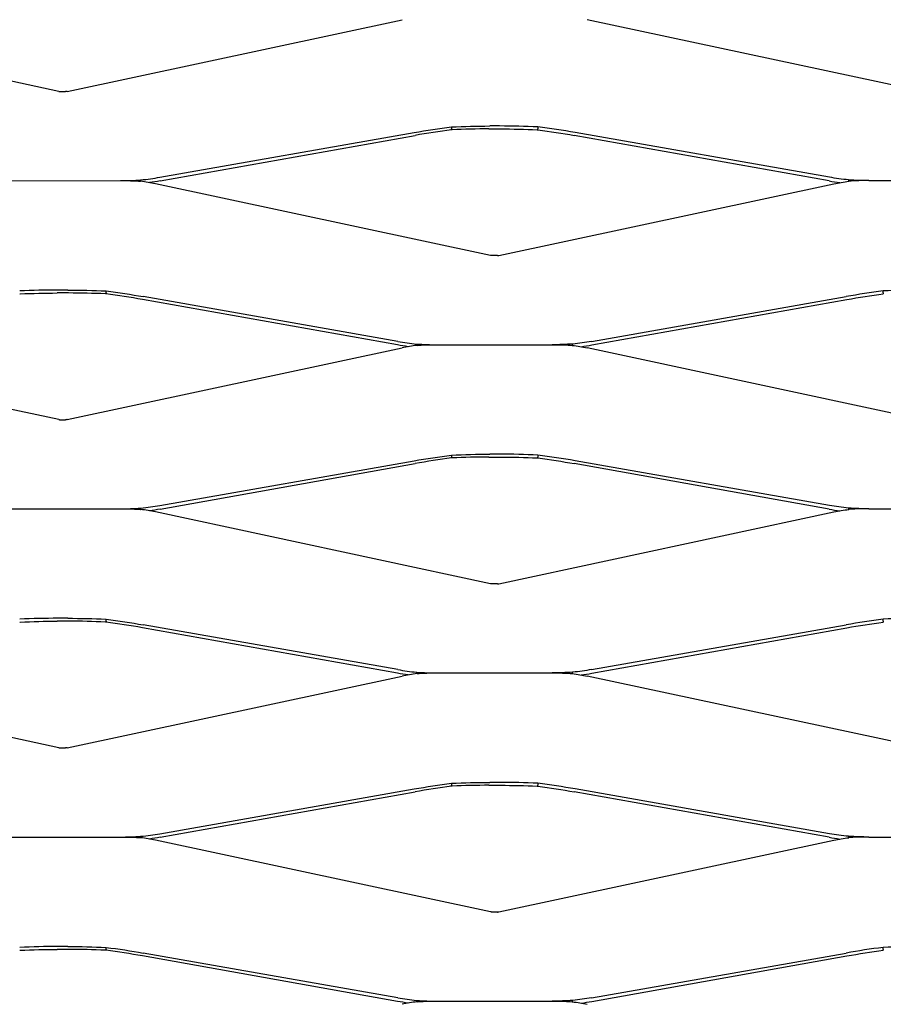
# Model space of a CAD drawing. Units: millimetres. Extents: x 9154 to 11654, y 5897 to 7227.
# Drawn here: x 11141 to 11391, y 6276 to 6561 of the extents above; entities that cross this region are included whole.
import ezdxf

# ---------------------------------------------------------------- set-up
doc = ezdxf.new("R2010")
doc.units = ezdxf.units.MM

msp = doc.modelspace()

# ---------------------------------------------------------------- linework, layer by layer
for p, q in [((11152.77, 6539.84), (11055.78, 6560.59)), ((11155.16, 6539.84), (11252.15, 6560.59)), ((11402.77, 6539.84), (11305.78, 6560.59)), ((11153.18, 6539.8), (11154.75, 6539.8)), ((11266.46, 6529.56), (11266.46, 6528.98)), ((11280.38, 6529.82), (11277.55, 6529.82)), ((11291.46, 6529.56), (11291.46, 6528.98)), ((11182, 6514.98), (11255.69, 6527.93)), ((11182.12, 6513.93), (11255.93, 6527.1)), ((11266.46, 6528.72), (11266.46, 6528.98)), ((11277.31, 6528.98), (11280.62, 6528.98)), ((11291.46, 6528.72), (11291.46, 6528.98)), ((11375.81, 6513.93), (11301.99, 6527.1)), ((11375.93, 6514.98), (11302.24, 6527.93)), ((11136.11, 6514.01), (11174.13, 6513.97)), ((11170.64, 6514.01), (11171.82, 6514.01)), ((11176.43, 6513.82), (11176.46, 6514.01)), ((11176.5, 6514.21), (11176.46, 6514.01)), ((11176.46, 6514.01), (11176.46, 6513.82)), ((11277.77, 6492.34), (11180.78, 6513.09)), ((11280.16, 6492.34), (11377.15, 6513.09)), ((11381.43, 6514.21), (11381.46, 6514.01)), ((11381.46, 6514.01), (11381.46, 6513.82)), ((11381.5, 6513.82), (11381.46, 6514.01)), ((11387.29, 6514.01), (11386.11, 6514.01)), ((11387.29, 6514.01), (11403.96, 6514.01)), ((11279.75, 6492.3), (11278.18, 6492.3)), ((11155.62, 6481.48), (11152.31, 6481.48)), ((11155.38, 6482.32), (11152.55, 6482.32)), ((11166.46, 6481.48), (11166.46, 6482.06)), ((11166.46, 6481.48), (11166.46, 6481.22)), ((11391.46, 6481.48), (11391.46, 6482.06)), ((11391.46, 6481.48), (11391.46, 6481.22)), ((11250.81, 6466.43), (11176.99, 6479.6)), ((11250.93, 6467.48), (11177.24, 6480.43)), ((11307, 6467.48), (11380.69, 6480.43)), ((11307.12, 6466.43), (11380.93, 6479.6)), ((11256.46, 6466.51), (11256.43, 6466.71)), ((11301.46, 6466.51), (11301.5, 6466.71)), ((11152.77, 6444.84), (11055.78, 6465.59)), ((11155.16, 6444.84), (11252.15, 6465.59)), ((11256.46, 6466.51), (11256.5, 6466.32)), ((11261.11, 6466.51), (11262.29, 6466.51)), ((11262.29, 6466.51), (11295.64, 6466.51)), ((11295.64, 6466.51), (11296.82, 6466.51)), ((11301.46, 6466.51), (11301.43, 6466.32)), ((11402.77, 6444.84), (11305.78, 6465.59)), ((11153.18, 6444.8), (11154.75, 6444.8)), ((11182, 6419.98), (11255.69, 6432.93)), ((11266.46, 6434.56), (11266.46, 6433.98)), ((11266.46, 6433.72), (11266.46, 6433.98)), ((11277.31, 6433.98), (11280.62, 6433.98)), ((11280.38, 6434.82), (11277.55, 6434.82)), ((11291.46, 6434.56), (11291.46, 6433.98)), ((11291.46, 6433.72), (11291.46, 6433.98)), ((11375.93, 6419.98), (11302.24, 6432.93)), ((11182.12, 6418.93), (11255.93, 6432.1)), ((11375.81, 6418.93), (11301.99, 6432.1)), ((11137.29, 6419.01), (11170.64, 6419.01)), ((11170.64, 6419.01), (11171.82, 6419.01)), ((11176.43, 6418.82), (11176.46, 6419.01)), ((11176.5, 6419.21), (11176.46, 6419.01)), ((11176.46, 6419.01), (11176.46, 6418.82)), ((11381.43, 6419.21), (11381.46, 6419.01)), ((11381.5, 6418.82), (11381.46, 6419.01)), ((11381.46, 6419.01), (11381.46, 6418.82)), ((11387.29, 6419.01), (11386.11, 6419.01)), ((11387.29, 6419.01), (11403.96, 6419.01)), ((11277.77, 6397.34), (11180.78, 6418.09)), ((11280.16, 6397.34), (11377.15, 6418.09)), ((11279.75, 6397.3), (11278.18, 6397.3)), ((11155.38, 6387.32), (11152.55, 6387.32)), ((11166.46, 6386.48), (11166.46, 6387.06)), ((11391.46, 6386.48), (11391.46, 6387.06)), ((11155.62, 6386.48), (11152.31, 6386.48)), ((11166.46, 6386.48), (11166.46, 6386.22)), ((11250.81, 6371.43), (11176.99, 6384.6)), ((11250.93, 6372.48), (11177.24, 6385.43)), ((11307, 6372.48), (11380.69, 6385.43)), ((11307.12, 6371.43), (11380.93, 6384.6)), ((11391.46, 6386.48), (11391.46, 6386.22)), ((11152.77, 6349.84), (11055.78, 6370.59)), ((11155.16, 6349.84), (11252.15, 6370.59)), ((11256.46, 6371.51), (11256.43, 6371.71)), ((11256.46, 6371.51), (11256.5, 6371.32)), ((11261.11, 6371.51), (11262.29, 6371.51)), ((11262.29, 6371.51), (11296.82, 6371.51)), ((11295.64, 6371.51), (11296.82, 6371.51)), ((11301.46, 6371.51), (11301.43, 6371.32)), ((11301.46, 6371.51), (11301.5, 6371.71)), ((11402.77, 6349.84), (11305.78, 6370.59)), ((11153.18, 6349.8), (11154.75, 6349.8)), ((11266.46, 6339.56), (11266.46, 6338.98)), ((11266.46, 6338.72), (11266.46, 6338.98)), ((11277.31, 6338.98), (11280.62, 6338.98)), ((11280.38, 6339.82), (11277.55, 6339.82)), ((11291.46, 6339.56), (11291.46, 6338.98)), ((11291.46, 6338.72), (11291.46, 6338.98)), ((11182, 6324.98), (11255.69, 6337.93)), ((11182.12, 6323.93), (11255.93, 6337.1)), ((11375.81, 6323.93), (11301.99, 6337.1)), ((11375.93, 6324.98), (11302.24, 6337.93)), ((11176.5, 6324.21), (11176.46, 6324.01)), ((11381.43, 6324.21), (11381.46, 6324.01)), ((11136.11, 6324.01), (11171.82, 6324.01)), ((11170.64, 6324.01), (11171.82, 6324.01)), ((11176.43, 6323.82), (11176.46, 6324.01)), ((11176.46, 6324.01), (11176.46, 6323.82)), ((11277.77, 6302.34), (11180.78, 6323.09)), ((11280.16, 6302.34), (11377.15, 6323.09)), ((11381.5, 6323.82), (11381.46, 6324.01)), ((11381.46, 6324.01), (11381.46, 6323.82)), ((11387.29, 6324.01), (11386.11, 6324.01)), ((11387.29, 6324.01), (11403.96, 6324.01)), ((11279.75, 6302.3), (11278.18, 6302.3)), ((11155.62, 6291.48), (11152.31, 6291.48)), ((11155.38, 6292.32), (11152.55, 6292.32)), ((11166.46, 6291.48), (11166.46, 6292.06)), ((11166.46, 6291.48), (11166.46, 6291.22)), ((11250.93, 6277.48), (11177.24, 6290.43)), ((11307, 6277.48), (11380.69, 6290.43)), ((11391.46, 6291.48), (11391.46, 6292.06)), ((11391.46, 6291.48), (11391.46, 6291.22)), ((11250.81, 6276.43), (11176.99, 6289.6)), ((11307.12, 6276.43), (11380.93, 6289.6)), ((11256.46, 6276.51), (11256.43, 6276.71)), ((11256.46, 6276.51), (11256.5, 6276.32)), ((11261.11, 6276.51), (11262.29, 6276.51)), ((11262.29, 6276.51), (11295.64, 6276.51)), ((11295.64, 6276.51), (11296.82, 6276.51)), ((11301.46, 6276.51), (11301.43, 6276.32)), ((11301.46, 6276.51), (11301.5, 6276.71))]:
    msp.add_line(p, q)
for points, knots in [([(11152.77, 6539.84), (11152.83, 6539.83), (11152.9, 6539.82), (11153.04, 6539.8), (11153.11, 6539.8), (11153.18, 6539.8)], [0, 0, 0, 0, 0.02068316, 0.02068316, 0.04156524, 0.04156524, 0.04156524, 0.04156524]), ([(11155.16, 6539.84), (11155.1, 6539.83), (11155.03, 6539.82), (11154.89, 6539.8), (11154.82, 6539.8), (11154.75, 6539.8)], [0, 0, 0, 0, 0.02068316, 0.02068316, 0.04156524, 0.04156524, 0.04156524, 0.04156524]), ([(11277.31, 6528.98), (11273.74, 6528.98), (11270.19, 6528.89), (11266.59, 6528.73), (11266.53, 6528.72), (11266.46, 6528.72)], [0, 0, 0, 0, 1.068711, 1.068711, 1.087073, 1.087073, 1.087073, 1.087073]), ([(11280.62, 6528.98), (11284.18, 6528.98), (11287.74, 6528.89), (11291.34, 6528.73), (11291.4, 6528.72), (11291.46, 6528.72)], [0, 0, 0, 0, 1.068711, 1.068711, 1.087073, 1.087073, 1.087073, 1.087073]), ([(11171.82, 6514.01), (11173.35, 6514.01), (11174.87, 6513.95), (11176.4, 6513.83), (11176.42, 6513.83), (11176.43, 6513.82)], [0, 0, 0, 0, 0.4598856, 0.4598856, 0.4651124, 0.4651124, 0.4651124, 0.4651124]), ([(11176.5, 6514.21), (11176.52, 6514.21), (11176.55, 6514.21), (11178.39, 6514.41), (11180.21, 6514.67), (11182, 6514.98)], [0.5680524, 0.5680524, 0.5680524, 0.5680524, 0.5759173, 0.5759173, 1.1257644, 1.1257644, 1.1257644, 1.1257644]), ([(11381.43, 6514.21), (11381.41, 6514.21), (11381.38, 6514.21), (11379.54, 6514.41), (11377.72, 6514.67), (11375.93, 6514.98)], [0.5680524, 0.5680524, 0.5680524, 0.5680524, 0.5759173, 0.5759173, 1.1257644, 1.1257644, 1.1257644, 1.1257644]), ([(11386.11, 6514.01), (11384.58, 6514.01), (11383.06, 6513.95), (11381.53, 6513.83), (11381.51, 6513.83), (11381.5, 6513.82)], [0, 0, 0, 0, 0.4598856, 0.4598856, 0.4651124, 0.4651124, 0.4651124, 0.4651124]), ([(11278.18, 6492.3), (11278.11, 6492.3), (11278.04, 6492.3), (11277.9, 6492.32), (11277.83, 6492.33), (11277.77, 6492.34)], [0, 0, 0, 0, 0.02088559, 0.02088559, 0.04157247, 0.04157247, 0.04157247, 0.04157247]), ([(11279.75, 6492.3), (11279.82, 6492.3), (11279.89, 6492.3), (11280.03, 6492.32), (11280.1, 6492.33), (11280.16, 6492.34)], [0, 0, 0, 0, 0.02088559, 0.02088559, 0.04157247, 0.04157247, 0.04157247, 0.04157247]), ([(11141.46, 6481.22), (11141.52, 6481.22), (11141.58, 6481.23), (11145.19, 6481.39), (11148.74, 6481.48), (11152.31, 6481.48)], [1.105652, 1.105652, 1.105652, 1.105652, 1.123644, 1.123644, 2.193069, 2.193069, 2.193069, 2.193069]), ([(11166.46, 6481.22), (11166.4, 6481.22), (11166.35, 6481.23), (11162.74, 6481.39), (11159.19, 6481.48), (11155.62, 6481.48)], [1.105652, 1.105652, 1.105652, 1.105652, 1.123644, 1.123644, 2.193069, 2.193069, 2.193069, 2.193069]), ([(11250.93, 6467.48), (11252.71, 6467.17), (11254.52, 6466.91), (11256.36, 6466.71), (11256.4, 6466.71), (11256.43, 6466.71)], [0, 0, 0, 0, 0.5480573, 0.5480573, 0.5583138, 0.5583138, 0.5583138, 0.5583138]), ([(11307, 6467.48), (11305.22, 6467.17), (11303.4, 6466.91), (11301.56, 6466.71), (11301.53, 6466.71), (11301.5, 6466.71)], [0, 0, 0, 0, 0.5480573, 0.5480573, 0.5583138, 0.5583138, 0.5583138, 0.5583138]), ([(11152.77, 6444.84), (11152.83, 6444.83), (11152.9, 6444.82), (11153.04, 6444.8), (11153.11, 6444.8), (11153.18, 6444.8)], [0, 0, 0, 0, 0.02068316, 0.02068316, 0.04156524, 0.04156524, 0.04156524, 0.04156524]), ([(11155.16, 6444.84), (11155.1, 6444.83), (11155.03, 6444.82), (11154.89, 6444.8), (11154.82, 6444.8), (11154.75, 6444.8)], [0, 0, 0, 0, 0.02068316, 0.02068316, 0.04156524, 0.04156524, 0.04156524, 0.04156524]), ([(11277.31, 6433.98), (11273.74, 6433.98), (11270.19, 6433.89), (11266.59, 6433.73), (11266.53, 6433.72), (11266.46, 6433.72)], [0, 0, 0, 0, 1.068711, 1.068711, 1.087073, 1.087073, 1.087073, 1.087073]), ([(11280.62, 6433.98), (11284.18, 6433.98), (11287.74, 6433.89), (11291.34, 6433.73), (11291.4, 6433.72), (11291.46, 6433.72)], [0, 0, 0, 0, 1.068711, 1.068711, 1.087073, 1.087073, 1.087073, 1.087073]), ([(11171.82, 6419.01), (11173.35, 6419.01), (11174.87, 6418.95), (11176.4, 6418.83), (11176.42, 6418.83), (11176.43, 6418.82)], [0, 0, 0, 0, 0.4598856, 0.4598856, 0.4651124, 0.4651124, 0.4651124, 0.4651124]), ([(11176.5, 6419.21), (11176.52, 6419.21), (11176.55, 6419.21), (11178.39, 6419.41), (11180.21, 6419.67), (11182, 6419.98)], [0.5680524, 0.5680524, 0.5680524, 0.5680524, 0.5759173, 0.5759173, 1.1257644, 1.1257644, 1.1257644, 1.1257644]), ([(11381.43, 6419.21), (11381.41, 6419.21), (11381.38, 6419.21), (11379.54, 6419.41), (11377.72, 6419.67), (11375.93, 6419.98)], [0.5680524, 0.5680524, 0.5680524, 0.5680524, 0.5759173, 0.5759173, 1.1257644, 1.1257644, 1.1257644, 1.1257644]), ([(11386.11, 6419.01), (11384.58, 6419.01), (11383.06, 6418.95), (11381.53, 6418.83), (11381.51, 6418.83), (11381.5, 6418.82)], [0, 0, 0, 0, 0.4598856, 0.4598856, 0.4651124, 0.4651124, 0.4651124, 0.4651124]), ([(11278.18, 6397.3), (11278.11, 6397.3), (11278.04, 6397.3), (11277.9, 6397.32), (11277.83, 6397.33), (11277.77, 6397.34)], [0, 0, 0, 0, 0.02088559, 0.02088559, 0.04157247, 0.04157247, 0.04157247, 0.04157247]), ([(11279.75, 6397.3), (11279.82, 6397.3), (11279.89, 6397.3), (11280.03, 6397.32), (11280.1, 6397.33), (11280.16, 6397.34)], [0, 0, 0, 0, 0.02088559, 0.02088559, 0.04157247, 0.04157247, 0.04157247, 0.04157247]), ([(11141.46, 6386.22), (11141.52, 6386.22), (11141.58, 6386.23), (11145.19, 6386.39), (11148.74, 6386.48), (11152.31, 6386.48)], [1.105652, 1.105652, 1.105652, 1.105652, 1.123644, 1.123644, 2.193069, 2.193069, 2.193069, 2.193069]), ([(11166.46, 6386.22), (11166.4, 6386.22), (11166.35, 6386.23), (11162.74, 6386.39), (11159.19, 6386.48), (11155.62, 6386.48)], [1.105652, 1.105652, 1.105652, 1.105652, 1.123644, 1.123644, 2.193069, 2.193069, 2.193069, 2.193069]), ([(11250.93, 6372.48), (11252.71, 6372.17), (11254.52, 6371.91), (11256.36, 6371.71), (11256.4, 6371.71), (11256.43, 6371.71)], [0, 0, 0, 0, 0.5480573, 0.5480573, 0.5583138, 0.5583138, 0.5583138, 0.5583138]), ([(11307, 6372.48), (11305.22, 6372.17), (11303.4, 6371.91), (11301.56, 6371.71), (11301.53, 6371.71), (11301.5, 6371.71)], [0, 0, 0, 0, 0.5480573, 0.5480573, 0.5583138, 0.5583138, 0.5583138, 0.5583138]), ([(11152.77, 6349.84), (11152.83, 6349.83), (11152.9, 6349.82), (11153.04, 6349.8), (11153.11, 6349.8), (11153.18, 6349.8)], [0, 0, 0, 0, 0.02068316, 0.02068316, 0.04156524, 0.04156524, 0.04156524, 0.04156524]), ([(11155.16, 6349.84), (11155.1, 6349.83), (11155.03, 6349.82), (11154.89, 6349.8), (11154.82, 6349.8), (11154.75, 6349.8)], [0, 0, 0, 0, 0.02068316, 0.02068316, 0.04156524, 0.04156524, 0.04156524, 0.04156524]), ([(11277.31, 6338.98), (11273.74, 6338.98), (11270.19, 6338.89), (11266.59, 6338.73), (11266.53, 6338.72), (11266.46, 6338.72)], [0, 0, 0, 0, 1.068711, 1.068711, 1.087073, 1.087073, 1.087073, 1.087073]), ([(11280.62, 6338.98), (11284.18, 6338.98), (11287.74, 6338.89), (11291.34, 6338.73), (11291.4, 6338.72), (11291.46, 6338.72)], [0, 0, 0, 0, 1.068711, 1.068711, 1.087073, 1.087073, 1.087073, 1.087073]), ([(11176.5, 6324.21), (11176.52, 6324.21), (11176.55, 6324.21), (11178.39, 6324.41), (11180.21, 6324.67), (11182, 6324.98)], [0.5680524, 0.5680524, 0.5680524, 0.5680524, 0.5759173, 0.5759173, 1.1257644, 1.1257644, 1.1257644, 1.1257644]), ([(11381.43, 6324.21), (11381.41, 6324.21), (11381.38, 6324.21), (11379.54, 6324.41), (11377.72, 6324.67), (11375.93, 6324.98)], [0.5680524, 0.5680524, 0.5680524, 0.5680524, 0.5759173, 0.5759173, 1.1257644, 1.1257644, 1.1257644, 1.1257644]), ([(11171.82, 6324.01), (11173.35, 6324.01), (11174.87, 6323.95), (11176.4, 6323.83), (11176.42, 6323.83), (11176.43, 6323.82)], [0, 0, 0, 0, 0.4598856, 0.4598856, 0.4651124, 0.4651124, 0.4651124, 0.4651124]), ([(11386.11, 6324.01), (11384.58, 6324.01), (11383.06, 6323.95), (11381.53, 6323.83), (11381.51, 6323.83), (11381.5, 6323.82)], [0, 0, 0, 0, 0.4598856, 0.4598856, 0.4651124, 0.4651124, 0.4651124, 0.4651124]), ([(11278.18, 6302.3), (11278.11, 6302.3), (11278.04, 6302.3), (11277.9, 6302.32), (11277.83, 6302.33), (11277.77, 6302.34)], [0, 0, 0, 0, 0.02088559, 0.02088559, 0.04157247, 0.04157247, 0.04157247, 0.04157247]), ([(11279.75, 6302.3), (11279.82, 6302.3), (11279.89, 6302.3), (11280.03, 6302.32), (11280.1, 6302.33), (11280.16, 6302.34)], [0, 0, 0, 0, 0.02088559, 0.02088559, 0.04157247, 0.04157247, 0.04157247, 0.04157247]), ([(11141.46, 6291.22), (11141.52, 6291.22), (11141.58, 6291.23), (11145.19, 6291.39), (11148.74, 6291.48), (11152.31, 6291.48)], [1.105652, 1.105652, 1.105652, 1.105652, 1.123644, 1.123644, 2.193069, 2.193069, 2.193069, 2.193069]), ([(11166.46, 6291.22), (11166.4, 6291.22), (11166.35, 6291.23), (11162.74, 6291.39), (11159.19, 6291.48), (11155.62, 6291.48)], [1.105652, 1.105652, 1.105652, 1.105652, 1.123644, 1.123644, 2.193069, 2.193069, 2.193069, 2.193069]), ([(11250.93, 6277.48), (11252.71, 6277.17), (11254.52, 6276.91), (11256.36, 6276.71), (11256.4, 6276.71), (11256.43, 6276.71)], [0, 0, 0, 0, 0.5480573, 0.5480573, 0.5583138, 0.5583138, 0.5583138, 0.5583138]), ([(11307, 6277.48), (11305.22, 6277.17), (11303.4, 6276.91), (11301.56, 6276.71), (11301.53, 6276.71), (11301.5, 6276.71)], [0, 0, 0, 0, 0.5480573, 0.5480573, 0.5583138, 0.5583138, 0.5583138, 0.5583138])]:
    msp.add_open_spline(points, degree=3, knots=knots)
for points in [[(11255.69, 6527.93), (11259.25, 6528.56), (11262.85, 6529.1), (11266.46, 6529.56)], [(11266.46, 6529.56), (11270.15, 6529.74), (11273.84, 6529.82), (11277.55, 6529.82)], [(11291.46, 6529.56), (11287.78, 6529.74), (11284.08, 6529.82), (11280.38, 6529.82)], [(11302.24, 6527.93), (11298.68, 6528.56), (11295.08, 6529.1), (11291.46, 6529.56)], [(11266.46, 6528.72), (11262.93, 6528.26), (11259.41, 6527.72), (11255.93, 6527.1)], [(11291.46, 6528.72), (11295, 6528.26), (11298.52, 6527.72), (11301.99, 6527.1)], [(11170.64, 6514.01), (11172.59, 6514.01), (11174.56, 6514.08), (11176.5, 6514.21)], [(11176.45, 6513.82), (11176.44, 6513.82), (11176.44, 6513.82), (11176.43, 6513.82)], [(11176.45, 6513.82), (11176.45, 6513.89), (11176.46, 6513.95), (11176.46, 6514.01)], [(11180.78, 6513.09), (11179.36, 6513.39), (11177.92, 6513.64), (11176.45, 6513.82)], [(11182.12, 6513.93), (11181.1, 6513.74), (11180.06, 6513.58), (11179.02, 6513.43)], [(11375.81, 6513.93), (11376.83, 6513.74), (11377.87, 6513.58), (11378.91, 6513.43)], [(11377.15, 6513.09), (11378.57, 6513.39), (11380.01, 6513.64), (11381.48, 6513.82)], [(11387.29, 6514.01), (11385.34, 6514.01), (11383.36, 6514.08), (11381.43, 6514.21)], [(11381.48, 6513.82), (11381.47, 6513.89), (11381.47, 6513.95), (11381.46, 6514.01)], [(11381.48, 6513.82), (11381.48, 6513.82), (11381.49, 6513.82), (11381.5, 6513.82)], [(11152.55, 6482.32), (11148.84, 6482.32), (11145.15, 6482.24), (11141.46, 6482.06)], [(11155.38, 6482.32), (11159.08, 6482.32), (11162.78, 6482.24), (11166.46, 6482.06)], [(11166.46, 6482.06), (11170.08, 6481.6), (11173.68, 6481.06), (11177.24, 6480.43)], [(11176.99, 6479.6), (11173.52, 6480.22), (11170, 6480.76), (11166.46, 6481.22)], [(11391.46, 6482.06), (11387.85, 6481.6), (11384.25, 6481.06), (11380.69, 6480.43)], [(11380.93, 6479.6), (11384.41, 6480.22), (11387.93, 6480.76), (11391.46, 6481.22)], [(11402.55, 6482.32), (11398.84, 6482.32), (11395.15, 6482.24), (11391.46, 6482.06)], [(11256.43, 6466.71), (11258.36, 6466.58), (11260.34, 6466.51), (11262.29, 6466.51)], [(11301.5, 6466.71), (11299.56, 6466.58), (11297.59, 6466.51), (11295.64, 6466.51)], [(11253.91, 6465.93), (11252.87, 6466.08), (11251.83, 6466.24), (11250.81, 6466.43)], [(11256.48, 6466.32), (11255.01, 6466.14), (11253.57, 6465.89), (11252.15, 6465.59)], [(11256.5, 6466.32), (11256.49, 6466.32), (11256.48, 6466.32), (11256.48, 6466.32)], [(11256.5, 6466.32), (11258.02, 6466.45), (11259.56, 6466.51), (11261.11, 6466.51)], [(11296.82, 6466.51), (11298.37, 6466.51), (11299.9, 6466.45), (11301.43, 6466.32)], [(11301.43, 6466.32), (11301.44, 6466.32), (11301.44, 6466.32), (11301.45, 6466.32)], [(11301.45, 6466.32), (11302.92, 6466.14), (11304.36, 6465.89), (11305.78, 6465.59)], [(11304.02, 6465.93), (11305.06, 6466.08), (11306.1, 6466.24), (11307.12, 6466.43)], [(11255.69, 6432.93), (11259.25, 6433.56), (11262.85, 6434.1), (11266.46, 6434.56)], [(11266.46, 6433.72), (11262.93, 6433.26), (11259.41, 6432.72), (11255.93, 6432.1)], [(11266.46, 6434.56), (11270.15, 6434.74), (11273.84, 6434.82), (11277.55, 6434.82)], [(11291.46, 6434.56), (11287.78, 6434.74), (11284.08, 6434.82), (11280.38, 6434.82)], [(11302.24, 6432.93), (11298.68, 6433.56), (11295.08, 6434.1), (11291.46, 6434.56)], [(11291.46, 6433.72), (11295, 6433.26), (11298.52, 6432.72), (11301.99, 6432.1)], [(11170.64, 6419.01), (11172.59, 6419.01), (11174.56, 6419.08), (11176.5, 6419.21)], [(11176.45, 6418.82), (11176.44, 6418.82), (11176.44, 6418.82), (11176.43, 6418.82)], [(11176.45, 6418.82), (11176.45, 6418.89), (11176.46, 6418.95), (11176.46, 6419.01)], [(11180.78, 6418.09), (11179.36, 6418.39), (11177.92, 6418.64), (11176.45, 6418.82)], [(11182.12, 6418.93), (11181.1, 6418.74), (11180.06, 6418.58), (11179.02, 6418.43)], [(11375.81, 6418.93), (11376.83, 6418.74), (11377.87, 6418.58), (11378.91, 6418.43)], [(11377.15, 6418.09), (11378.57, 6418.39), (11380.01, 6418.64), (11381.48, 6418.82)], [(11387.29, 6419.01), (11385.34, 6419.01), (11383.36, 6419.08), (11381.43, 6419.21)], [(11381.48, 6418.82), (11381.47, 6418.89), (11381.47, 6418.95), (11381.46, 6419.01)], [(11381.48, 6418.82), (11381.48, 6418.82), (11381.49, 6418.82), (11381.5, 6418.82)], [(11152.55, 6387.32), (11148.84, 6387.32), (11145.15, 6387.24), (11141.46, 6387.06)], [(11155.38, 6387.32), (11159.08, 6387.32), (11162.78, 6387.24), (11166.46, 6387.06)], [(11166.46, 6387.06), (11170.08, 6386.6), (11173.68, 6386.06), (11177.24, 6385.43)], [(11391.46, 6387.06), (11387.85, 6386.6), (11384.25, 6386.06), (11380.69, 6385.43)], [(11402.55, 6387.32), (11398.84, 6387.32), (11395.15, 6387.24), (11391.46, 6387.06)], [(11176.99, 6384.6), (11173.52, 6385.22), (11170, 6385.76), (11166.46, 6386.22)], [(11380.93, 6384.6), (11384.41, 6385.22), (11387.93, 6385.76), (11391.46, 6386.22)], [(11253.91, 6370.93), (11252.87, 6371.08), (11251.83, 6371.24), (11250.81, 6371.43)], [(11256.48, 6371.32), (11255.01, 6371.14), (11253.57, 6370.89), (11252.15, 6370.59)], [(11256.43, 6371.71), (11258.36, 6371.58), (11260.34, 6371.51), (11262.29, 6371.51)], [(11256.5, 6371.32), (11256.49, 6371.32), (11256.48, 6371.32), (11256.48, 6371.32)], [(11256.5, 6371.32), (11258.02, 6371.45), (11259.56, 6371.51), (11261.11, 6371.51)], [(11301.5, 6371.71), (11299.56, 6371.58), (11297.59, 6371.51), (11295.64, 6371.51)], [(11296.82, 6371.51), (11298.37, 6371.51), (11299.9, 6371.45), (11301.43, 6371.32)], [(11301.43, 6371.32), (11301.44, 6371.32), (11301.44, 6371.32), (11301.45, 6371.32)], [(11301.45, 6371.32), (11302.92, 6371.14), (11304.36, 6370.89), (11305.78, 6370.59)], [(11304.02, 6370.93), (11305.06, 6371.08), (11306.1, 6371.24), (11307.12, 6371.43)], [(11255.69, 6337.93), (11259.25, 6338.56), (11262.85, 6339.1), (11266.46, 6339.56)], [(11266.46, 6338.72), (11262.93, 6338.26), (11259.41, 6337.72), (11255.93, 6337.1)], [(11266.46, 6339.56), (11270.15, 6339.74), (11273.84, 6339.82), (11277.55, 6339.82)], [(11291.46, 6339.56), (11287.78, 6339.74), (11284.08, 6339.82), (11280.38, 6339.82)], [(11302.24, 6337.93), (11298.68, 6338.56), (11295.08, 6339.1), (11291.46, 6339.56)], [(11291.46, 6338.72), (11295, 6338.26), (11298.52, 6337.72), (11301.99, 6337.1)], [(11170.64, 6324.01), (11172.59, 6324.01), (11174.56, 6324.08), (11176.5, 6324.21)], [(11387.29, 6324.01), (11385.34, 6324.01), (11383.36, 6324.08), (11381.43, 6324.21)], [(11176.45, 6323.82), (11176.44, 6323.82), (11176.44, 6323.82), (11176.43, 6323.82)], [(11176.45, 6323.82), (11176.45, 6323.89), (11176.46, 6323.95), (11176.46, 6324.01)], [(11180.78, 6323.09), (11179.36, 6323.39), (11177.92, 6323.64), (11176.45, 6323.82)], [(11182.12, 6323.93), (11181.1, 6323.74), (11180.06, 6323.58), (11179.02, 6323.43)], [(11375.81, 6323.93), (11376.83, 6323.74), (11377.87, 6323.58), (11378.91, 6323.43)], [(11377.15, 6323.09), (11378.57, 6323.39), (11380.01, 6323.64), (11381.48, 6323.82)], [(11381.48, 6323.82), (11381.47, 6323.89), (11381.47, 6323.95), (11381.46, 6324.01)], [(11381.48, 6323.82), (11381.48, 6323.82), (11381.49, 6323.82), (11381.5, 6323.82)], [(11152.55, 6292.32), (11148.84, 6292.32), (11145.15, 6292.24), (11141.46, 6292.06)], [(11155.38, 6292.32), (11159.08, 6292.32), (11162.78, 6292.24), (11166.46, 6292.06)], [(11166.46, 6292.06), (11170.08, 6291.6), (11173.68, 6291.06), (11177.24, 6290.43)], [(11176.99, 6289.6), (11173.52, 6290.22), (11170, 6290.76), (11166.46, 6291.22)], [(11391.46, 6292.06), (11387.85, 6291.6), (11384.25, 6291.06), (11380.69, 6290.43)], [(11380.93, 6289.6), (11384.41, 6290.22), (11387.93, 6290.76), (11391.46, 6291.22)], [(11402.55, 6292.32), (11398.84, 6292.32), (11395.15, 6292.24), (11391.46, 6292.06)], [(11253.91, 6275.93), (11252.87, 6276.08), (11251.83, 6276.24), (11250.81, 6276.43)], [(11256.48, 6276.32), (11255.01, 6276.14), (11253.57, 6275.89), (11252.15, 6275.59)], [(11256.43, 6276.71), (11258.36, 6276.58), (11260.34, 6276.51), (11262.29, 6276.51)], [(11256.5, 6276.32), (11256.49, 6276.32), (11256.48, 6276.32), (11256.48, 6276.32)], [(11256.5, 6276.32), (11258.02, 6276.45), (11259.56, 6276.51), (11261.11, 6276.51)], [(11301.5, 6276.71), (11299.56, 6276.58), (11297.59, 6276.51), (11295.64, 6276.51)], [(11296.82, 6276.51), (11298.37, 6276.51), (11299.9, 6276.45), (11301.43, 6276.32)], [(11301.43, 6276.32), (11301.44, 6276.32), (11301.44, 6276.32), (11301.45, 6276.32)], [(11301.45, 6276.32), (11302.92, 6276.14), (11304.36, 6275.89), (11305.78, 6275.59)], [(11304.02, 6275.93), (11305.06, 6276.08), (11306.1, 6276.24), (11307.12, 6276.43)]]:
    msp.add_open_spline(points, degree=3)

doc.saveas('drawing.dxf')
